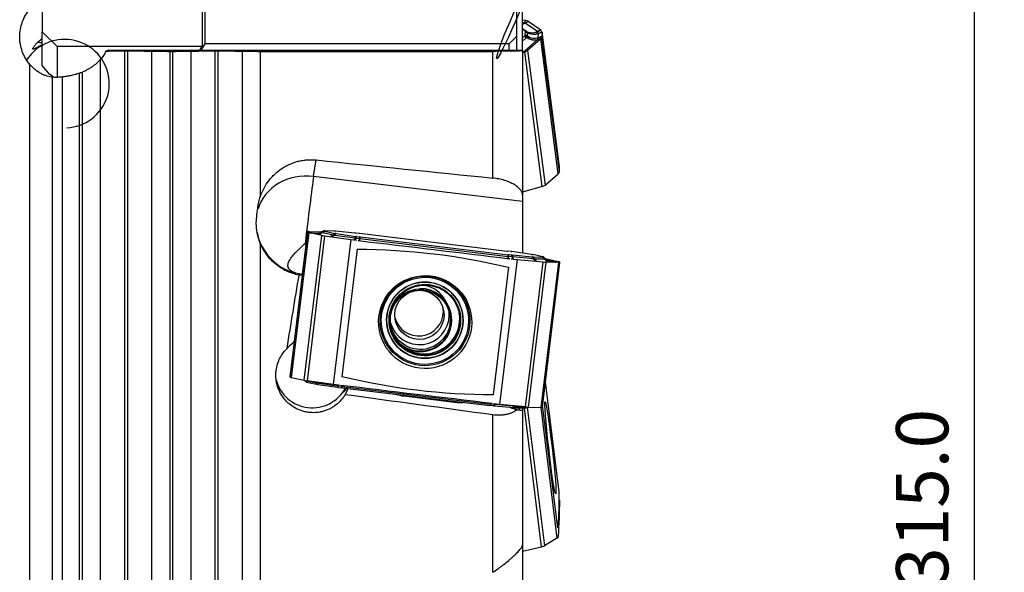
# Model space of a CAD drawing. Units: millimetres. Extents: x -25 to 93, y -171 to 191.
# Drawn here: x 27 to 93, y 2 to 39 of the extents above; entities that cross this region are included whole.
import ezdxf

# ---------------------------------------------------------------- set-up
doc = ezdxf.new("R2010")
doc.units = ezdxf.units.MM
doc.layers.add('1', color=4, linetype='CONTINUOUS')
doc.layers.add('2', color=7, linetype='CONTINUOUS')
doc.styles.add('DEFAULT', font='simplex.shx')
doc.dimstyles.get("Standard").update_dxf_attribs({"dimtxt": 0.18, "dimasz": 0.18, "dimexe": 0.18, "dimexo": 0.0625, "dimgap": 0.09, "dimtad": 1, "dimzin": 0, "dimdsep": 52, "dimtxsty": 'Standard', "dimcen": 0.09, "dimadec": 0, "dimazin": 0, "dimtfac": 1, "dimtdec": 4, "dimtofl": 0, "dimtmove": 0, "dimatfit": 3, "dimfxl": 1, "dimtolj": 1, "dimtzin": 0, "dimarcsym": 0})

# ---------------------------------------------------------------- blocks, each defined once
blk = doc.blocks.new('DimnDraft3D3')
at = {"layer": '2'}
for p, q in [((63, 157.5), (92.725, 157.5)), ((90.725, -157.5), (90.725, 157.5)), ((63, -157.5), (92.725, -157.5))]:
    blk.add_line(p, q, dxfattribs=at)
for points in [[(90.725, 157.5), (91.662822, 154.000003), (89.787178, 153.999997), (90.725, 157.5)], [(90.725, -157.5), (89.787178, -154.000003), (91.662822, -153.999997), (90.725, -157.5)]]:
    blk.add_solid(points, dxfattribs=at)
at = {"layer": '2', "char_height": 3.5, "attachment_point": 7, "rotation": 90, "line_spacing_factor": 1.084337, "style": 'DEFAULT'}
for s, insert in [('\\W01.000;\\fsimplex.shx,bigfont.shx;315.0 ', (88.975, 1.261842)), ('\\W01.000;\\fsimplex.shx,bigfont.shx;%%c ', (88.975, -9.238158))]:
    blk.add_mtext(s, dxfattribs=dict(at, insert=insert))

msp = doc.modelspace()

# ---------------------------------------------------------------- linework, layer by layer
at = {"layer": '1'}
for p, q in [((39.1888, 51.605), (39.1888, 37.6747)), ((39.0024, 51.2172), (39.0024, 37.4846)), ((28.2897, 50.2293), (28.2897, 38.4725)), ((60.0591, 43.8673), (60.0591, 38.1687)), ((60.47, 37.251), (60.47, 40.3448)), ((60.6631, 39.2324), (60.47, 39.2457)), ((60.5631, 39.075), (60.47, 39.0814)), ((60.6631, 39.2324), (60.5631, 39.075)), ((60.6334, 39.0562), (60.8504, 39.1823)), ((61.4591, 38.4847), (60.6334, 39.0562)), ((60.8504, 39.1823), (61.6894, 38.6016)), ((28.2897, 36.2138), (28.2897, 38.4725)), ((28.2897, 38.4725), (29.2897, 37.4846)), ((60.7463, 38.4772), (60.47, 38.6684)), ((60.6118, 38.5478), (60.47, 38.6459)), ((60.7463, 38.4772), (60.6118, 38.5478)), ((60.6424, 38.2485), (60.6188, 38.2024)), ((60.6481, 38.4911), (60.6265, 38.5322)), ((60.6265, 38.5322), (60.761, 38.4617)), ((60.6424, 38.2485), (60.7818, 38.159)), ((60.6463, 38.2626), (60.6513, 38.4778)), ((60.7857, 38.173), (60.6463, 38.2626)), ((60.7877, 38.4107), (60.6481, 38.4911)), ((60.6513, 38.4778), (60.7909, 38.3974)), ((60.7877, 38.4107), (60.761, 38.4617)), ((60.7857, 38.173), (60.7909, 38.3974)), ((61.6894, 38.6016), (61.4591, 38.4847)), ((61.465, 38.4785), (61.6953, 38.5954)), ((61.5255, 38.3631), (61.465, 38.4785)), ((61.5202, 38.0734), (61.5268, 38.3578)), ((61.7659, 38.4608), (61.5255, 38.3631)), ((61.5268, 38.3578), (61.7672, 38.4555)), ((61.7659, 38.4608), (61.6953, 38.5954)), ((61.7672, 38.4555), (61.7602, 38.1532)), ((62.94, 29.4244), (61.7672, 38.4583)), ((39.1888, 37.6747), (38.9153, 37.2508)), ((59.5591, 37.6747), (39.1888, 37.6747)), ((59.5591, 37.6747), (60.0591, 38.1687)), ((59.5591, 37.2508), (59.5591, 37.6747)), ((60.0591, 38.1687), (60.0591, 37.2508)), ((60.6034, 38.1836), (60.47, 38.0662)), ((60.7371, 38.0831), (60.47, 37.8479)), ((61.4462, 37.9311), (60.5897, 37.1769)), ((60.6034, 38.1836), (60.7371, 38.0831)), ((60.7526, 38.1019), (60.6188, 38.2024)), ((60.7818, 38.159), (60.7526, 38.1019)), ((61.6752, 37.9893), (60.8048, 37.223)), ((61.4462, 37.9311), (61.6752, 37.9893)), ((61.5186, 38.0678), (61.4525, 37.9387)), ((61.6814, 37.9969), (61.4525, 37.9387)), ((61.5186, 38.0678), (61.7586, 38.1475)), ((61.7602, 38.1532), (61.5202, 38.0734)), ((62.8522, 28.9592), (61.6794, 37.9933)), ((61.6814, 37.9969), (61.7586, 38.1475)), ((62.9328, 29.1165), (61.7601, 38.1505)), ((29.2897, 37.4846), (29.2897, 35.4317)), ((39.0024, 37.4846), (29.2897, 37.4846)), ((32.7388, 37.2508), (60.47, 37.2508)), ((33.8269, 37.1941), (34.0269, 37.1941)), ((33.8269, -101.9541), (33.8269, 37.1941)), ((34.0269, -101.9541), (34.0269, 37.1941)), ((35.6431, -102.4945), (35.6431, 37.1778)), ((36.8553, -102.8998), (36.8553, 37.1656)), ((36.8553, 37.1656), (37.0553, 37.1656)), ((37.0553, -102.8998), (37.0553, 37.1656)), ((38.2675, -102.4945), (38.2675, 37.1778)), ((38.8471, 37.2508), (39.0024, 37.4846)), ((39.8837, -99.6929), (39.8837, 37.1941)), ((39.8837, 37.1941), (40.0837, 37.1941)), ((40.0837, -99.6929), (40.0837, 37.1941)), ((41.7, -100.2335), (41.7, 37.1778)), ((42.9121, 27.4507), (42.9121, 37.1656)), ((42.9121, 37.1656), (58.47, 37.1656)), ((58.47, 28.6701), (58.47, 37.1656)), ((60.47, 37.2053), (60.47, 37.2508)), ((60.47, 37.2053), (60.47, 27.4954)), ((60.5182, 37.1427), (60.47, 37.129)), ((60.47, 37.0907), (60.6142, 37.1318)), ((60.6142, 37.1318), (60.5182, 37.1427)), ((60.5897, 37.1769), (60.8048, 37.223)), ((61.7869, 28.098), (60.6142, 37.1318)), ((60.8048, 37.223), (61.9775, 28.1892)), ((27.47, -100.6853), (27.47, 36.2882)), ((32.2106, -101.8831), (32.2106, 36.6304)), ((28.7897, 35.6424), (28.2897, 36.2138)), ((29.0477, 35.4274), (28.7897, 35.6424)), ((30.7984, -101.5515), (30.7984, 35.6976)), ((30.9984, -101.6137), (30.9984, 35.7753)), ((28.9843, -100.4646), (28.9843, 35.4319)), ((29.6627, -101.0045), (29.6627, 35.4489)), ((46.472, 28.7809), (46.6349, 29.883)), ((62.9313, 29.1138), (62.8541, 28.9631)), ((62.9329, 29.1194), (62.9399, 29.4217)), ((60.47, 27.1011), (46.472, 28.7809)), ((61.9775, 28.1892), (62.8479, 28.9556)), ((61.7869, 28.098), (60.47, 27.7232)), ((60.47, 27.4954), (60.47, 27.1011)), ((60.47, 27.1011), (60.47, 23.6373)), ((46.0556, 25.0829), (45.7075, 22.1979)), ((46.296, 24.9851), (46.0556, 25.0824)), ((46.0627, 25.0448), (46.0556, 25.0824)), ((46.1275, 25.0919), (46.0569, 25.083)), ((46.0569, 25.083), (46.2973, 24.9856)), ((46.3578, 24.9932), (46.1275, 25.0919)), ((46.1334, 25.092), (46.9724, 25.0734)), ((46.1334, 25.092), (46.3637, 24.9934)), ((47.025, 25.0496), (46.9724, 25.0734)), ((47.1716, 25.1445), (47.0319, 25.054)), ((47.1719, 25.145), (47.0328, 25.0549)), ((47.0372, 25.0261), (47.1766, 25.1176)), ((47.1804, 25.1155), (47.041, 25.0239)), ((47.0703, 25.0138), (47.204, 25.1074)), ((47.2195, 25.1034), (47.0857, 25.0099)), ((47.1716, 25.1445), (47.1766, 25.1176)), ((47.1748, 25.1457), (47.1963, 25.1485)), ((47.1804, 25.1155), (47.204, 25.1074)), ((47.211, 25.1488), (47.8523, 25.1346)), ((47.2195, 25.1034), (47.8848, 24.9608)), ((47.9426, 25.1279), (49.2546, 24.9989)), ((46.0628, 25.0445), (44.89, 15.3248)), ((46.1434, 25.0168), (44.9707, 15.2969)), ((45.8453, 15.1096), (47.018, 24.8292)), ((47.2086, 24.7977), (46.0359, 15.0781)), ((46.0627, 25.0448), (46.069, 25.0423)), ((46.0642, 25.0439), (46.1415, 25.0173)), ((47.018, 24.8292), (46.1477, 25.0157)), ((46.296, 24.9851), (46.2963, 24.9838)), ((46.2973, 24.9856), (46.3578, 24.9932)), ((46.3637, 24.9934), (46.8907, 24.9817)), ((47.0328, 25.0549), (47.0319, 25.054)), ((47.0319, 25.054), (47.0372, 25.0261)), ((47.041, 25.0239), (47.0703, 25.0138)), ((47.0857, 25.0099), (47.7778, 24.8616)), ((47.2086, 24.7977), (48.9554, 24.5505)), ((47.7778, 24.8616), (47.8848, 24.9608)), ((48.9642, 24.5494), (47.7914, 14.8296)), ((47.9766, 24.9457), (47.8697, 24.8464)), ((47.8697, 24.8464), (49.248, 24.6514)), ((47.9766, 24.9457), (49.2995, 24.7585)), ((48.9736, 24.5481), (49.3545, 24.499)), ((49.248, 24.6514), (49.2995, 24.7585)), ((49.3449, 24.7524), (49.2934, 24.6452)), ((49.2934, 24.6452), (49.5388, 24.6136)), ((49.2998, 24.9941), (49.5168, 24.97)), ((49.3449, 24.7524), (49.5627, 24.7243)), ((49.5388, 24.6136), (49.5627, 24.7243)), ((49.5533, 24.9658), (59.4441, 23.7788)), ((49.5993, 24.7197), (49.5754, 24.6091)), ((49.5754, 24.6091), (59.4906, 23.4192)), ((49.5993, 24.7197), (59.4901, 23.5328)), ((42.9121, -25.2686), (42.9121, 24.2639)), ((49.3913, 23.9047), (48.3587, 15.3462)), ((59.6985, 23.7462), (59.4807, 23.7743)), ((61.0668, 23.5529), (59.7439, 23.7401)), ((60.0947, 23.2137), (58.922, 13.4938)), ((59.4906, 23.4192), (59.4901, 23.5328)), ((59.5266, 23.5286), (59.5271, 23.415)), ((59.7436, 23.5044), (59.5266, 23.5286)), ((59.7716, 23.3878), (59.5271, 23.415)), ((59.7056, 23.2568), (60.0852, 23.2146)), ((59.7716, 23.3878), (59.7436, 23.5044)), ((59.7888, 23.4997), (59.8168, 23.3831)), ((61.1008, 23.3707), (59.7888, 23.4997)), ((61.1838, 23.2486), (59.8168, 23.3831)), ((60.1034, 23.2127), (61.8358, 23.0423)), ((61.1838, 23.2486), (61.1008, 23.3707)), ((61.8239, 23.3952), (61.1586, 23.5377)), ((61.8324, 23.3498), (61.1911, 23.364)), ((61.1911, 23.364), (61.2741, 23.242)), ((61.9412, 23.2271), (61.2741, 23.242)), ((61.9412, 23.2271), (61.8324, 23.3498)), ((61.863, 23.3831), (61.8394, 23.3912)), ((61.8686, 23.3528), (61.8471, 23.3501)), ((61.8471, 23.3501), (61.9559, 23.2275)), ((61.9801, 23.2608), (61.8666, 23.3813)), ((61.9806, 23.2601), (61.8668, 23.3809)), ((61.8668, 23.3809), (61.8718, 23.3541)), ((61.9826, 23.2308), (61.8686, 23.3528)), ((61.8718, 23.3541), (61.9858, 23.2321)), ((61.9826, 23.2308), (61.9559, 23.2275)), ((61.9702, 23.2713), (61.9775, 23.2727)), ((61.9775, 23.2727), (62.8479, 23.0862)), ((61.9806, 23.2601), (61.9801, 23.2608)), ((61.9806, 23.2601), (61.9858, 23.2321)), ((62.6029, 23.0446), (62.1086, 23.1505)), ((62.6029, 23.0446), (62.8479, 23.0862)), ((62.8541, 23.0846), (62.6091, 23.043)), ((62.9313, 23.0579), (62.8541, 23.0846)), ((59.5291, 22.6881), (58.4965, 14.1296)), ((60.6631, 13.3228), (61.8358, 23.0423)), ((62.0231, 23.0285), (60.8504, 13.3089)), ((62.8662, 23.0099), (61.6935, 13.29)), ((62.94, 23.0192), (61.7672, 13.2994)), ((62.8621, 23.0099), (62.0231, 23.0285)), ((62.6753, 23.0202), (62.6091, 23.043)), ((62.6753, 23.0202), (62.9313, 23.0579)), ((62.9329, 23.0571), (62.6769, 23.0193)), ((62.6769, 23.0193), (62.6779, 23.0139)), ((62.868, 23.01), (62.9386, 23.0189)), ((62.9114, 23.0155), (62.9399, 23.0194)), ((62.9329, 23.0571), (62.9399, 23.0194)), ((45.7156, 22.1688), (45.1771, 17.7058)), ((45.1643, 17.696), (44.8829, 15.3631)), ((44.883, 15.3629), (44.89, 15.3252)), ((44.9688, 15.2977), (44.8915, 15.3243)), ((44.975, 15.2961), (45.8453, 15.1096)), ((45.856, 15.1074), (45.9562, 15.001)), ((45.9598, 14.9992), (45.8585, 15.1069)), ((45.8822, 15.1024), (45.9835, 14.9911)), ((45.9989, 14.9871), (45.8964, 15.0998)), ((45.9598, 14.9992), (45.9835, 14.9911)), ((45.9894, 15.0849), (46.5829, 14.9577)), ((45.9989, 14.9871), (46.6642, 14.8446)), ((47.7827, 14.831), (46.0359, 15.0781)), ((46.5829, 14.9577), (46.6642, 14.8446)), ((46.7561, 14.8294), (46.6748, 14.9425)), ((46.6748, 14.9425), (48.0531, 14.7475)), ((46.7561, 14.8294), (48.079, 14.6422)), ((48.1818, 14.7794), (47.8009, 14.8285)), ((48.0531, 14.7475), (48.079, 14.6422)), ((48.1243, 14.6361), (48.0984, 14.7414)), ((48.0984, 14.7414), (48.3439, 14.7097)), ((48.1243, 14.6361), (48.3421, 14.608)), ((48.3439, 14.7097), (48.3421, 14.608)), ((48.3787, 14.6035), (48.3804, 14.7052)), ((48.3787, 14.6035), (58.2695, 13.4165)), ((48.3804, 14.7052), (58.2956, 13.5153)), ((61.9741, 15.0139), (62.8892, 7.6349)), ((52.5121, 14.0384), (52.4966, 14.1093)), ((56.0861, 13.6095), (52.5121, 14.0384)), ((56.0861, 13.6095), (56.0706, 13.6804)), ((58.2956, 13.5153), (58.2695, 13.4165)), ((58.306, 13.4123), (58.3321, 13.5111)), ((58.5231, 13.3882), (58.306, 13.4123)), ((58.5767, 13.4839), (58.3321, 13.5111)), ((58.5767, 13.4839), (58.5231, 13.3882)), ((58.9125, 13.495), (58.5329, 13.5372)), ((58.5682, 13.3834), (58.6218, 13.4792)), ((59.8802, 13.2544), (58.5682, 13.3834)), ((59.9888, 13.3448), (58.6218, 13.4792)), ((60.6631, 13.3228), (58.9307, 13.4931)), ((59.9888, 13.3448), (59.8802, 13.2544)), ((59.9705, 13.2477), (60.0791, 13.3381)), ((60.6118, 13.2335), (59.9705, 13.2477)), ((60.6324, 13.3258), (60.0791, 13.3381)), ((60.2532, 13.1207), (60.2268, 13.242)), ((60.47, 13.2366), (60.47, 13.1319)), ((61.7388, 3.9519), (60.5878, 13.2339)), ((60.7356, 13.3161), (60.6118, 13.2335)), ((60.6265, 13.2338), (60.7482, 13.3151)), ((60.6481, 13.2365), (60.6265, 13.2338)), ((60.767, 13.3136), (60.6481, 13.2365)), ((60.651, 13.2373), (60.7686, 13.3135)), ((60.7763, 13.3128), (61.9288, 4.0186)), ((60.8504, 13.3089), (61.6894, 13.2903)), ((61.6835, 13.2904), (62.7699, 4.5293)), ((61.7659, 13.2993), (61.6953, 13.2904)), ((61.783, 13.43), (62.8007, 5.2235)), ((58.47, 2.2361), (58.47, 12.7926)), ((60.47, 13.1319), (60.47, 4.0885)), ((62.8491, 4.6309), (62.7718, 4.5319)), ((60.47, 4.0886), (60.47, 1.5459)), ((62.7657, 4.5269), (61.9288, 4.0186)), ((60.47, 3.6635), (61.7388, 3.9519))]:
    msp.add_line(p, q, dxfattribs=at)
for centre, major_axis, ratio in [((59.7988, 39.1456), (1.0641, 2.4771), 0.061691), ((53.9439, 19.0171), (-3.0659, -0.5724), 0.998885), ((53.9302, 19.0905), (2.9572, 0.5521), 0.998885), ((53.9286, 19.0994), (2.8723, 0.5363), 0.998885), ((53.9215, 19.1372), (2.5177, 0.4701), 0.998885), ((53.921, 19.14), (2.5145, 0.4695), 0.998885), ((53.9196, 19.1471), (2.3574, 0.4401), 0.998885), ((53.9196, 19.1471), (2.3101, 0.4313), 0.998885), ((53.6148, 19.1726), (-1.966, -0.3671), 0.998885), ((53.5542, 19.4974), (-1.622, -0.3028), 0.998885), ((62.3286, 10.5927), (0.3566, -3.0984), 0.036619)]:
    msp.add_ellipse(centre, major_axis=major_axis, ratio=ratio, dxfattribs=at)
at = {"layer": '1', "extrusion": (0, 0, -1)}
for centre, major_axis, ratio, start_param, end_param in [((60.3631, 39.7093), (0.1615, 0.788), 0.619144, 2.520267, 2.6346266), ((60.3631, 39.7093), (0.3156, 0.7425), 0.769189, 2.3752088, 2.4895684), ((60.1772, 38.4377), (0.4521, 0.0866), 0.244749, -0.2357843, -0.0739259), ((60.1832, 38.222), (0.463, 0.0437), 0.239335, 0.0281934, 0.1514884), ((60.1877, 38.4176), (0.4633, 0.0644), 0.236552, -0.0847928, 0.0385023), ((61.1734, 39.1485), (0.6661, 0.4602), 0.900007, 2.0047909, 2.7029226), ((61.1734, 39.1485), (0.5722, 0.5703), 0.881594, 2.1656948, 2.8638265), ((61.2287, 39.0431), (0.7993, 0.1113), 0.921502, 1.5793621, 2.2774938), ((61.2287, 39.0431), (0.7679, 0.2473), 0.919407, 1.7387777, 2.4369094), ((61.1734, 39.1485), (0.5412, 0.5913), 0.88489, 1.9500315, 2.2118309), ((61.1734, 39.1485), (0.6387, 0.485), 0.906644, 1.7881913, 2.0499907), ((61.2287, 39.0431), (0.759, 0.2572), 0.925352, 1.4922227, 1.7540221), ((61.2287, 39.0431), (0.7938, 0.1107), 0.927864, 1.317746, 1.5795454), ((61.6564, 38.8851), (0.0791, -0.2954), 0.35279, 0.3613949, 0.3939518), ((61.6564, 38.8851), (0.056, -0.3078), 0.120371, 0.3673084, 0.3998653), ((61.7301, 38.7445), (0.0532, -0.3021), 0.12483, 0.3482634, 0.3730721), ((61.7301, 38.7446), (0.0337, -0.3101), 0.050533, -0.3894549, -0.3646471), ((60.1716, 38.1996), (0.4511, 0.0195), 0.254381, 0.1436111, 0.3054695), ((61.1618, 38.6501), (0.6838, -0.4296), 0.876534, 0.9444433, 1.642575), ((61.1618, 38.6501), (0.6125, -0.5241), 0.848137, 0.8162141, 1.5143458), ((61.2223, 38.7681), (0.7971, -0.1224), 0.916368, 1.3117901, 2.0099218), ((61.2223, 38.7681), (0.7666, -0.2481), 0.907894, 1.1649075, 1.8630392), ((61.1618, 38.6501), (0.6598, -0.455), 0.879511, 0.6394241, 0.9012234), ((61.1618, 38.6501), (0.5894, -0.5428), 0.848184, 0.5174979, 0.7792973), ((61.2223, 38.7681), (0.7894, -0.1377), 0.921822, 1.0295715, 1.2913709), ((61.2223, 38.7681), (0.7551, -0.2677), 0.912038, 0.8753928, 1.1371921), ((61.6423, 38.2794), (0.0221, 0.3121), 0.42786, 2.6994138, 2.7319702), ((61.6423, 38.2794), (0.0141, -0.3056), 0.229299, -0.3811568, -0.3486003), ((61.7229, 38.4367), (0.0114, -0.3117), 0.219948, -0.3991893, -0.3743799), ((61.7229, 38.4368), (0.0338, -0.305), 0.052243, -0.370951, -0.3461442), ((29.7897, 37.3116), (3, 0), 0.110554, 0.1843762, 0.3911287), ((-407.6203, -0.0004), (1583.9402, -140.4215), 0.045817, -1.2839883, -1.2761795), ((62.97, 28.8303), (0.0138, -0.3063), 0.227543, 2.7624067, 2.7872157), ((62.97, 28.8303), (0.0337, -0.3101), 0.050533, 2.7521378, 2.7769456), ((62.9771, 29.1382), (0.0337, -0.3049), 0.052248, 2.7705986, 2.7954085), ((62.8893, 28.673), (0.0142, 0.3052), 0.448709, -0.4093705, -0.3768145), ((62.8893, 28.673), (0.0109, -0.3127), 0.219281, 2.7342348, 2.7667917), ((46.0927, 25.3908), (0.0382, 0.3079), 0.171818, 3.0979738, 3.1227826), ((46.0927, 25.3908), (0.0369, 0.3087), 0.013695, -3.097923, -3.0731128), ((46.1665, 25.4001), (0.0414, 0.3083), 0.171481, 3.063647, 3.0962033), ((46.1665, 25.4001), (0.0382, 0.3077), 0.406514, 3.1002289, 3.1327854), ((47.6351, 25.0876), (0.4636, -0.057), 0.028985, 3.1324098, -3.0274805), ((47.6397, 25.0632), (0.4631, -0.0545), 0.029078, 3.0092481, 3.1325431), ((47.6457, 25.089), (0.4526, -0.0583), 0.030421, -3.0247343, -2.8628758), ((47.6512, 25.0593), (0.4511, -0.0504), 0.030743, 2.84367, 3.0055284), ((48.2315, 25.0759), (0.4009, -0.0565), 0.039875, -2.8163593, -2.3809759), ((46.0999, 25.3524), (0.0371, 0.308), 0.013754, -3.1226482, -3.0978385), ((46.0999, 25.3525), (0.0329, 0.3092), 0.197949, -3.0960962, -3.071287), ((46.1806, 25.3246), (0.0365, 0.308), 0.199584, -3.13074, -3.0981835), ((46.1806, 25.3246), (0.0256, 0.31), 0.428753, -3.0860914, -3.0535349), ((46.6494, 25.7332), (0.0534, -0.7983), 0.969028, 0.192728, 0.4545274), ((46.6494, 25.7332), (0.0072, -0.8), 0.940926, 0.1370216, 0.398821), ((46.6494, 25.7332), (0.1373, -0.7888), 0.979115, 0.1905279, 0.2982587), ((46.6494, 25.7332), (0.0333, -0.7996), 0.951802, -0.0797761, 0.1697843), ((46.5942, 25.7263), (0.7832, -0.1911), 0.991153, 0.7544211, 1.3781478), ((46.5942, 25.7263), (0.6314, -0.4957), 0.99401, 0.3298656, 0.9518465), ((46.6006, 25.692), (0.5923, 0.54), 0.993343, 1.7286557, 2.1929131), ((46.6006, 25.692), (0.8004, 0.0863), 0.992326, 1.0984954, 1.5609753), ((46.661, 25.6711), (0.2078, 0.7728), 0.941675, 2.2921381, 2.7317216), ((46.661, 25.6711), (0.2776, 0.7508), 0.971825, 2.2028065, 2.6415165), ((47.5016, 25.491), (0.1355, 0.7888), 0.678444, 2.3697058, 2.692035), ((47.5016, 25.491), (0.1784, 0.7806), 0.858228, 2.3217504, 2.6403602), ((48.2589, 24.929), (0.3978, -0.0398), 0.040892, 2.3556147, 2.7909981), ((49.0013, 24.8573), (0.055, 0.3053), 0.88658, 3.0760177, 3.1082009), ((49.0013, 24.8573), (0.0803, -0.3022), 0.943647, 0.3679565, 0.4001392), ((49.1872, 25.2525), (0.1055, 0.793), 0.257167, 2.3961055, 2.7067741), ((49.1872, 25.2525), (0.1092, 0.7925), 0.346079, 2.3946372, 2.7048259), ((49.4255, 24.9585), (0.319, -0.0441), 0.061072, -2.1444369, -1.9844396), ((49.4628, 24.7587), (0.317, -0.033), 0.062383, 1.9455735, 2.1055708), ((4.0625, -247.928), (1241.5783, -144.8555), 0.22068, -1.5599691, -1.5518149), ((49.5856, 25.2011), (0.0975, 0.794), 0.046532, 2.3979659, 2.7202642), ((49.5836, 24.941), (0.3002, -0.0383), 0.069056, -1.8037754, -1.6804804), ((49.5856, 25.2011), (0.1001, 0.7937), 0.1181, 2.39769, 2.7196497), ((49.6214, 24.7383), (0.2995, -0.0345), 0.069587, 1.6367624, 1.7600574), ((-4231.5071, -35499.8322), (4286.0307, 35523.4216), 0.034931, -0.0041069, 0.0040623), ((59.422, 23.7603), (0.2995, -0.0345), 0.069587, -1.5048303, -1.3815353), ((59.5806, 23.7399), (0.317, -0.033), 0.062383, -1.1960191, -1.0360218), ((59.4598, 23.5576), (0.3002, -0.0383), 0.069056, 1.3378173, 1.4611123), ((59.6359, 23.995), (0.0905, 0.7949), 0.14639, -2.7194173, -2.3975122), ((59.6359, 23.995), (0.0931, 0.7946), 0.075017, -2.720116, -2.3978853), ((59.6179, 23.54), (0.319, -0.0441), 0.061072, 0.9971558, 1.1571531), ((60.033, 23.9509), (0.0812, 0.7959), 0.372918, -2.7048422, -2.3940746), ((60.033, 23.9509), (0.085, 0.7955), 0.284828, -2.706956, -2.3957085), ((60.1318, 23.5216), (0.1434, 0.2778), 0.939001, 2.7641739, 2.7963567), ((60.1318, 23.5216), (0.0223, 0.3094), 0.874969, -3.1187619, -3.0865792), ((60.7844, 23.5695), (0.3978, -0.0398), 0.040892, -0.7859779, -0.3505945), ((60.8119, 23.4226), (0.4009, -0.0565), 0.039875, 0.3252333, 0.7606167), ((61.7047, 23.7865), (0.0012, 0.8009), 0.877603, -2.6286614, -2.3085357), ((61.7047, 23.7865), (0.0527, 0.7986), 0.703067, -2.6903521, -2.3664729), ((61.3922, 23.4393), (0.4511, -0.0504), 0.030743, -0.2979227, -0.1360642), ((61.3977, 23.4096), (0.4526, -0.0583), 0.030421, 0.1168584, 0.2787168), ((61.4037, 23.4353), (0.4631, -0.0545), 0.029078, -0.1323446, -0.0090496), ((61.4083, 23.4109), (0.4636, -0.057), 0.028985, -0.0091829, 0.1141121), ((62.515, 23.7685), (0.1373, -0.7888), 0.979115, 0.5430733, 0.9963904), ((62.515, 23.7685), (0.0333, -0.7996), 0.951802, 0.4137047, 0.867916), ((62.5639, 23.8098), (0.8004, 0.0863), 0.992326, 1.7966271, 2.4947588), ((62.5639, 23.8098), (0.5923, 0.54), 0.993343, 2.4267874, 3.1249191), ((62.5703, 23.7755), (0.7832, -0.1911), 0.991153, 1.671123, 2.1506845), ((62.5703, 23.7755), (0.6314, -0.4957), 0.99401, 1.2447451, 1.726129), ((62.8893, 23.3933), (0.036, 0.308), 0.431453, -3.1332159, -3.1006594), ((62.8893, 23.3933), (0.0324, 0.3093), 0.198425, -3.0956387, -3.0630825), ((62.5034, 23.8307), (0.2078, 0.7728), 0.941675, 2.9902698, -3.0761242), ((62.5034, 23.8307), (0.2776, 0.7508), 0.971825, 2.9009382, 3.002484), ((62.5034, 23.8307), (0.1885, 0.7775), 0.930809, 2.753381, 3.0151804), ((62.5034, 23.8307), (0.2249, 0.7678), 0.96147, 2.7084647, 2.970264), ((62.5639, 23.8098), (0.3602, 0.7145), 0.989776, 2.5295622, 2.5832305), ((62.5639, 23.8098), (0.634, 0.4888), 0.996654, 2.0842584, 2.130887), ((62.9034, 23.3178), (0.0481, 0.3073), 0.404001, 3.0550759, 3.0876324), ((62.9034, 23.3178), (0.0377, 0.3078), 0.172477, 3.0980519, 3.1306083), ((62.97, 23.3655), (0.036, 0.3081), 0.198825, -3.1228323, -3.0980231), ((62.97, 23.3655), (0.037, 0.3087), 0.013694, -3.0979264, -3.073118), ((62.9771, 23.3271), (0.0409, 0.3082), 0.171066, 3.0717647, 3.0965738), ((62.9771, 23.3271), (0.0371, 0.308), 0.013755, -3.1226477, -3.0978373), ((82.442, 0), (22.3077, 157.9665), 0.250084, -1.4967254, -1.4654147), ((46.1344, 25.6401), (2.4378, 2.8195), 0.834248, 2.4622701, 2.5258784), ((46.3785, 15.8033), (1.7413, 2.0139), 0.834248, -1.5719711, -1.3228238), ((44.8457, 15.0552), (0.0409, 0.3082), 0.171069, -0.0698288, -0.0450195), ((44.8457, 15.0552), (0.0371, 0.308), 0.013754, 0.0189436, 0.0437522), ((44.8529, 15.0168), (0.037, 0.3087), 0.013695, 0.0436682, 0.0684776), ((44.8529, 15.0168), (0.036, 0.3081), 0.198826, 0.0187604, 0.0435697), ((44.9335, 14.989), (0.0324, 0.3093), 0.198427, 0.0459545, 0.078511), ((44.9335, 14.989), (0.036, 0.308), 0.431452, 0.0083767, 0.0409331), ((4339.3949, 35537.8669), (4286.0308, 35523.4221), 0.034931, 3.1374857, -3.1375304), ((46.4191, 14.947), (0.4631, -0.0545), 0.029078, 3.0092481, 3.1325431), ((46.4307, 14.943), (0.4511, -0.0504), 0.030743, 2.84367, 3.0055284), ((46.16, 14.3715), (0.1355, 0.7888), 0.678444, 0.5296484, 0.6243766), ((46.16, 14.3715), (0.1784, 0.7806), 0.858228, 0.477155, 0.5764212), ((47.0384, 14.8128), (0.3978, -0.0398), 0.040892, 2.3556147, 2.7909981), ((47.7543, 14.5217), (0.024, -0.311), 0.877324, -2.9500969, -2.9179144), ((47.7543, 14.5217), (0.1171, 0.2883), 0.952949, -0.2781101, -0.2459274), ((47.8456, 14.133), (0.1055, 0.793), 0.257167, 0.5439844, 0.6507762), ((48.2423, 14.6424), (0.317, -0.033), 0.062383, 1.9455735, 2.1055708), ((47.8456, 14.133), (0.1092, 0.7925), 0.346079, 0.5419481, 0.649308), ((82.3536, 400.9677), (1240.3749, -154.8278), 0.309972, 1.551408, 1.5595622), ((48.4008, 14.622), (0.2995, -0.0345), 0.069587, 1.6367624, 1.7600574), ((48.244, 14.0816), (0.1001, 0.7937), 0.1181, 0.5282244, 0.6523607), ((46.4301, 15.5267), (0.0977, -2.6954), 0.925199, -1.1695365, -0.9992273), ((943.2259, 0.0001), (1455.4857, -133.3293), 0.05833, 2.2188259, 2.2274113), ((52.7199, 16.1666), (0.11, -2.1391), 0.931862, 0.1593819, 0.413316), ((56.2939, 15.7377), (0.11, -2.1391), 0.931862, -0.0945521, 0.1593819), ((58.2393, 13.4413), (0.3002, -0.0383), 0.069056, 1.3378173, 1.4611123), ((58.2943, 12.8755), (0.0931, 0.7946), 0.075017, -0.6525561, -0.5287357), ((58.3973, 13.4237), (0.319, -0.0441), 0.061072, 0.9971558, 1.157153), ((58.6914, 12.8314), (0.0812, 0.7959), 0.372918, -0.6487454, -0.5419309), ((58.6914, 12.8314), (0.085, 0.7955), 0.284828, -0.6503792, -0.5441426), ((58.8848, 13.1859), (0.0338, -0.3091), 0.948916, -2.9327878, -2.9006051), ((58.8848, 13.1859), (0.0929, 0.2976), 0.866084, -0.2099967, -0.177814), ((60.4635, 15.2374), (0.11, -2.1391), 0.931862, 0.2432243, 0.4589497), ((59.5913, 13.3063), (0.4009, -0.0565), 0.039875, 0.3252333, 0.7606167), ((60.3631, 12.667), (0.0012, 0.8009), 0.877603, -0.5632065, -0.4653915), ((60.3631, 12.667), (0.0527, 0.7986), 0.703067, -0.6211437, -0.5279329), ((60.1772, 13.2933), (0.4526, -0.0583), 0.030421, 0.1168584, 0.2787168), ((61.6564, 12.9822), (0.0382, 0.3077), 0.406513, -0.0413637, -0.0088073), ((61.6564, 12.9822), (0.0414, 0.3083), 0.171482, -0.0779461, -0.0453896), ((61.7301, 12.9914), (0.0382, 0.3079), 0.171819, -0.0436191, -0.0188102), ((-4223.1059, 34568.972), (4285.7457, -34564.0912), 0.001352, -0.0124574, -0.0042881), ((-1207.0292, 184.6927), (1269.2647, -186.1619), 0.228962, -0.0291186, -0.0209643), ((62.8071, 4.2297), (0.0079, -0.3075), 0.444418, 2.8923, 2.9244826), ((62.8071, 4.2297), (0.0204, -0.3117), 0.212905, 2.8749408, 2.9071237)]:
    msp.add_ellipse(centre, major_axis=major_axis, ratio=ratio, start_param=start_param, end_param=end_param, dxfattribs=at)
at = {"layer": '1'}
for centre, major_axis, ratio, start_param, end_param in [((60.3813, 39.7081), (0.0549, 0.7981), 0.443877, -2.6031835, -2.4557437), ((60.3545, 39.7152), (0.4553, 0.6578), 0.860582, -2.2177717, -2.0703319), ((60.4984, 39.0176), (-0.1488, -0.0193), 0.368699, -2.7539581, -2.0686255), ((60.4903, 39.0793), (0.3967, 0.0515), 0.368699, 0.3876345, 1.0729671), ((60.6002, 38.2157), (-0.1394, -0.2657), 0.420607, 2.9173239, 3.0791824), ((60.627, 38.1647), (0.1497, 0.26), 0.264485, -0.3340672, -0.2107722), ((61.3545, 38.7319), (0.1358, -0.2675), 0.137562, -0.4682982, -0.4031853), ((29.0255, 37.9491), (-1.5, 0), 0.15471, 0.8258375, 1.0580379), ((29.7897, 35.0001), (-3, 0), 0.98796, 1.6200472, -1.0472633), ((60.5925, 37.8833), (0.1802, 0.2398), 0.025544, 0.4440035, 0.6058619), ((60.6217, 37.9404), (0.1621, 0.2524), 0.127945, -0.4477923, -0.3244973), ((29.7897, 35.0001), (-3, 0), 0.98796, -1.0472633, -0.5631635), ((60.3395, 37.9152), (0.219, -0.7694), 0.348864, -0.2899852, -0.1425454), ((60.3123, 37.9022), (0.5287, -0.6004), 0.815427, -0.5761628, -0.428723), ((60.4558, 37.1863), (0.1488, 0.0193), 0.368699, -1.1860707, -0.5007381), ((60.4477, 37.248), (0.3967, 0.0515), 0.368699, -1.1860707, -0.5007381), ((46.1245, 25.6935), (3.4624, -0.5116), 0.887578, 1.6015086, 3.0088195), ((46.1245, 25.6935), (-0.417, -3.4751), 0.014146, -2.6630507, -1.1532004), ((61.6204, 28.2142), (-0.3967, -0.0515), 0.368699, 1.955522, 2.6408546), ((47.3325, 25.0224), (0.3971, -0.0479), 0.045037, 2.3525273, 2.7115668), ((46.1245, 25.6935), (3.4405, 0.6424), 0.998885, -3.1415921, -1.9978022), ((46.4683, 25.2709), (-0.1181, -0.2758), 0.277361, 0.0930167, 0.1581296), ((47.3751, 24.7941), (0.3971, -0.0479), 0.045037, -2.6832459, -1.9979133), ((47.2011, 24.7752), (-0.1647, 0.2507), 0.055416, -0.166969, -0.043674), ((47.2304, 24.7651), (0.1719, -0.2459), 0.221611, 2.8087319, 2.9705903), ((47.9224, 24.6168), (-0.2041, 0.2199), 0.534866, -0.8220438, -0.3866604), ((49.3008, 24.4217), (-0.2704, 0.13), 0.704054, -1.2184102, -1.0584129), ((49.5462, 24.3901), (-0.2932, 0.0634), 0.735287, -1.5116669, -1.3883719), ((59.4614, 23.2002), (-0.3, -0.0013), 0.733206, -1.7946517, -1.6713567), ((59.706, 23.173), (-0.2917, -0.07), 0.697284, -2.1205387, -1.9605414), ((61.073, 23.0386), (-0.2481, -0.1687), 0.519194, -2.7801801, -2.3447968), ((61.7401, 23.0238), (0.2244, 0.1991), 0.200959, 0.1517535, 0.3136119), ((61.6204, 23.3077), (0.3971, -0.0479), 0.045037, 0.4583467, 0.5165342), ((61.7669, 23.0272), (-0.2192, -0.2048), 0.033802, -3.1161676, -2.9928726), ((61.663, 23.0795), (0.3971, -0.0479), 0.045037, -1.1153585, -0.4300259), ((53.9215, 19.1372), (2.5177, 0.4701), 0.998885, 0.1566482, 2.9568139), ((53.6235, 19.1262), (-2.0643, -0.3854), 0.998885, -1.7297765, -0.7210306), ((53.5542, 19.4974), (-1.966, -0.3671), 0.998885, 3.0586982, -1.7297765), ((53.6148, 19.1726), (-2.0643, -0.3854), 0.998885, 3.1415577, -1.7297765), ((53.6235, 19.1262), (-2.0643, -0.3854), 0.998885, 2.9568136, -1.7297765), ((53.5109, 19.7294), (-1.622, -0.3028), 0.998885, 2.9568137, 3.0698903), ((53.9215, 19.1372), (2.5177, 0.4701), 0.998885, 0, 0.1566482), ((53.9215, 19.1372), (2.5177, 0.4701), 0.998885, 2.9568139, 3.0521168), ((53.9215, 19.1372), (2.5177, 0.4701), 0.998885, 3.0521164, -0.0652271), ((53.9032, 19.2352), (2.3101, 0.4313), 0.998885, -3.1224875, -0.0652271), ((53.5542, 19.4974), (-1.966, -0.3671), 0.998885, 0.0828246, 2.9568137), ((53.5109, 19.7294), (-1.622, -0.3028), 0.998885, 0.0717305, 2.9568137), ((53.6148, 19.1726), (-2.0643, -0.3854), 0.998885, 0.6259274, 2.9568136), ((53.6235, 19.1262), (-2.0643, -0.3854), 0.998885, 0.8127537, 2.9568136), ((53.5542, 19.4974), (-1.966, -0.3671), 0.998885, 2.9568137, 3.0586982), ((53.6148, 19.1726), (-2.0643, -0.3854), 0.998885, 2.9568136, 3.1415577), ((53.9032, 19.2352), (2.3101, 0.4313), 0.998885, -0.0652271, -0.0190851), ((53.9215, 19.1372), (2.5177, 0.4701), 0.998885, -0.0652267, 0), ((46.3867, 15.7593), (-2.4575, -0.4588), 0.998885, 0.0700618, 2.4641518), ((46.2024, 15.0745), (-0.3971, 0.0479), 0.045037, 0.4583467, 1.1436794), ((46.7825, 15.1687), (-0.2436, -0.1751), 0.590717, 0.3145287, 0.749912), ((48.1608, 14.9737), (-0.2913, -0.0716), 0.761687, 1.0136308, 1.1736281), ((48.4063, 14.9421), (-0.3, 0.0051), 0.793029, 1.3746986, 1.4979936), ((58.3215, 13.7522), (-0.29, 0.0767), 0.790948, 1.6896041, 1.8128991), ((58.566, 13.725), (-0.2617, 0.1466), 0.754917, 2.0083378, 2.1683351), ((59.9331, 13.5906), (-0.1918, 0.2306), 0.575045, 2.4171551, 2.8525385), ((60.4903, 13.3599), (-0.3971, 0.0479), 0.045037, 2.0262342, 2.7115668), ((61.5713, 4.0176), (-0.397, -0.0492), 0.233453, 1.9773146, 2.6626472)]:
    msp.add_ellipse(centre, major_axis=major_axis, ratio=ratio, start_param=start_param, end_param=end_param, dxfattribs=at)
for points, knots in [([(27.47, 36.2882), (27.3598, 36.4193), (27.2629, 36.5576), (27.0943, 36.8481), (27.0226, 37.0006), (26.9061, 37.3189), (26.8627, 37.4805), (26.819, 37.7267), (26.808, 37.8094), (26.7933, 37.976), (26.7896, 38.0602), (26.7898, 38.3128), (26.8047, 38.4789), (26.8486, 38.7247), (26.8669, 38.806), (26.9106, 38.9675), (26.9363, 39.0481), (27.0237, 39.2854), (27.0951, 39.4366), (27.2633, 39.7252), (27.36, 39.8628), (27.47, 39.9931)], [0, 0, 0, 0, 0.125, 0.125, 0.25, 0.25, 0.375, 0.375, 0.4375, 0.4375, 0.5, 0.5, 0.625, 0.625, 0.6875, 0.6875, 0.75, 0.75, 0.875, 0.875, 1, 1, 1, 1]), ([(60.5318, 39.0061), (60.5302, 39.0066), (60.5288, 39.0072), (60.5263, 39.008), (60.5254, 39.0082), (60.5236, 39.0087), (60.5227, 39.0089), (60.5199, 39.0096), (60.5178, 39.0099), (60.5158, 39.0104)], [0, 0, 0, 0, 0.3356437, 0.3356437, 0.5, 0.5, 0.6643563, 0.6643563, 1, 1, 1, 1]), ([(28.285, 37.596), (28.245, 37.577), (28.2064, 37.558), (28.1292, 37.5189), (28.0909, 37.4989), (28.0189, 37.4605), (27.9853, 37.4421), (27.9224, 37.4076), (27.8933, 37.3915), (27.8146, 37.3488), (27.7725, 37.3269), (27.7076, 37.301), (27.686, 37.2974), (27.6632, 37.3109), (27.6621, 37.3285), (27.6762, 37.3694), (27.6834, 37.3854), (27.7032, 37.4222), (27.7158, 37.443), (27.7613, 37.5111), (27.8014, 37.5635), (27.8523, 37.6211)], [0, 0, 0, 0, 0.0644143, 0.0644143, 0.1363824, 0.1363824, 0.2083505, 0.2083505, 0.2803187, 0.2803187, 0.4242549, 0.4242549, 0.5681912, 0.5681912, 0.7121275, 0.7121275, 0.7840956, 0.7840956, 0.8560637, 0.8560637, 1, 1, 1, 1]), ([(32.5631, 37.1852), (32.5133, 37.0738), (32.4574, 36.9711), (32.3677, 36.8314), (32.3368, 36.7873), (32.2738, 36.7041), (32.2419, 36.6654), (32.2106, 36.6304)], [0, 0, 0, 0, 0.5, 0.5, 0.75, 0.75, 1, 1, 1, 1]), ([(32.5631, 37.1852), (32.6502, 37.1866), (32.7441, 37.1879), (32.9435, 37.1901), (33.0468, 37.191), (33.2607, 37.1926), (33.3718, 37.1931), (33.5989, 37.1939), (33.7128, 37.1941), (33.8269, 37.1941)], [0, 0, 0, 0, 0.25, 0.25, 0.5, 0.5, 0.75, 0.75, 1, 1, 1, 1]), ([(34.0269, 37.1941), (34.1851, 37.1941), (34.3414, 37.1937), (34.5727, 37.1926), (34.649, 37.1922), (34.7964, 37.1911), (34.8681, 37.1905), (35.0771, 37.1883), (35.2095, 37.1866), (35.3865, 37.1836), (35.4423, 37.1825), (35.5476, 37.1802), (35.5973, 37.179), (35.6431, 37.1778)], [0, 0, 0, 0, 0.25, 0.25, 0.375, 0.375, 0.5, 0.5, 0.75, 0.75, 0.875, 0.875, 1, 1, 1, 1]), ([(35.6431, 37.1778), (35.6774, 37.1769), (35.7144, 37.176), (35.7936, 37.1743), (35.8362, 37.1735), (35.9698, 37.1712), (36.0667, 37.1699), (36.224, 37.1683), (36.2787, 37.1678), (36.3894, 37.167), (36.502, 37.1663), (36.6182, 37.1659), (36.7362, 37.1656), (36.7961, 37.1656), (36.8553, 37.1656)], [0, 0, 0, 0, 0.125, 0.125, 0.25, 0.25, 0.5, 0.5, 0.625, 0.625, 0.75, 0.875, 0.875, 1, 1, 1, 1]), ([(37.0553, 37.1656), (37.1147, 37.1656), (37.1747, 37.1656), (37.2925, 37.1659), (37.4087, 37.1663), (37.5216, 37.167), (37.6329, 37.1678), (37.6874, 37.1683), (37.8443, 37.1699), (37.9415, 37.1712), (38.1207, 37.1742), (38.1993, 37.1759), (38.2675, 37.1778)], [0, 0, 0, 0, 0.125, 0.125, 0.25, 0.375, 0.375, 0.5, 0.5, 0.75, 0.75, 1, 1, 1, 1]), ([(38.2675, 37.1778), (38.3593, 37.1803), (38.4643, 37.1826), (38.6415, 37.1856), (38.7041, 37.1865), (38.8351, 37.1883), (38.9703, 37.1898), (39.1136, 37.1911), (39.261, 37.1922), (39.3373, 37.1926), (39.569, 37.1937), (39.7254, 37.1941), (39.8837, 37.1941)], [0, 0, 0, 0, 0.25, 0.25, 0.375, 0.375, 0.5, 0.625, 0.625, 0.75, 0.75, 1, 1, 1, 1]), ([(40.0837, 37.1941), (40.1629, 37.1941), (40.243, 37.194), (40.3999, 37.1936), (40.5548, 37.1931), (40.7055, 37.1922), (40.854, 37.1911), (40.9266, 37.1905), (41.1357, 37.1883), (41.2656, 37.1866), (41.5042, 37.1825), (41.609, 37.1803), (41.7, 37.1778)], [0, 0, 0, 0, 0.125, 0.125, 0.25, 0.375, 0.375, 0.5, 0.5, 0.75, 0.75, 1, 1, 1, 1]), ([(41.7, 37.1778), (41.7688, 37.1759), (41.848, 37.1742), (42.0271, 37.1712), (42.1242, 37.1699), (42.2809, 37.1683), (42.3353, 37.1678), (42.4465, 37.167), (42.5594, 37.1663), (42.6753, 37.1659), (42.7928, 37.1656), (42.8527, 37.1656), (42.9121, 37.1656)], [0, 0, 0, 0, 0.25, 0.25, 0.5, 0.5, 0.625, 0.625, 0.75, 0.875, 0.875, 1, 1, 1, 1]), ([(60.47, 37.2053), (60.47, 37.2027), (60.4575, 37.2002), (60.4206, 37.1964), (60.4052, 37.1952), (60.3683, 37.1927), (60.3466, 37.1915), (60.2731, 37.1879), (60.2131, 37.1856), (60.0708, 37.1813), (59.9875, 37.1793), (59.8042, 37.1756), (59.704, 37.1739), (59.5405, 37.1717), (59.4835, 37.171), (59.3668, 37.1697), (59.3072, 37.1692), (59.1248, 37.1677), (58.9984, 37.1669), (58.7354, 37.1658), (58.6027, 37.1656), (58.47, 37.1656)], [0, 0, 0, 0, 0.125, 0.125, 0.1875, 0.1875, 0.25, 0.25, 0.375, 0.375, 0.5, 0.5, 0.625, 0.625, 0.6875, 0.6875, 0.75, 0.75, 0.875, 0.875, 1, 1, 1, 1]), ([(60.4726, 37.156), (60.4747, 37.1568), (60.4768, 37.1575), (60.4797, 37.1588), (60.4806, 37.1592), (60.4824, 37.16), (60.4833, 37.1605), (60.4858, 37.1619), (60.4873, 37.1628), (60.4889, 37.1638)], [0, 0, 0, 0, 0.3356437, 0.3356437, 0.5, 0.5, 0.6643563, 0.6643563, 1, 1, 1, 1]), ([(28.9843, 35.4319), (28.8749, 35.442), (28.7538, 35.4646), (28.5592, 35.5234), (28.4917, 35.5474), (28.3566, 35.6034), (28.2888, 35.6355), (28.0861, 35.7441), (27.9505, 35.8345), (27.7608, 35.9897), (27.6995, 36.0449), (27.5813, 36.1618), (27.5241, 36.2238), (27.47, 36.2882)], [0, 0, 0, 0, 0.25, 0.25, 0.375, 0.375, 0.5, 0.5, 0.75, 0.75, 0.875, 0.875, 1, 1, 1, 1]), ([(32.2106, 36.6304), (32.1459, 36.558), (32.0715, 36.4815), (31.9062, 36.3302), (31.815, 36.2548), (31.6626, 36.1432), (31.6089, 36.1062), (31.4979, 36.0343), (31.4405, 35.9993), (31.3212, 35.9313), (31.2594, 35.8984), (31.131, 35.8345), (31.0651, 35.804), (30.9984, 35.7753)], [0, 0, 0, 0, 0.25, 0.25, 0.5, 0.5, 0.625, 0.625, 0.75, 0.75, 0.875, 0.875, 1, 1, 1, 1]), ([(30.7984, 35.6976), (30.6964, 35.662), (30.5904, 35.6297), (30.3835, 35.5746), (30.2818, 35.5514), (30.0827, 35.5118), (29.9889, 35.4961), (29.8149, 35.4696), (29.734, 35.4588), (29.6627, 35.4489)], [0, 0, 0, 0, 0.25, 0.25, 0.5, 0.5, 0.75, 0.75, 1, 1, 1, 1]), ([(29.6627, 35.4489), (29.549, 35.4331), (29.4355, 35.4238), (29.2092, 35.4179), (29.0959, 35.4215), (28.9843, 35.4319)], [0, 0, 0, 0, 0.5, 0.5, 1, 1, 1, 1]), ([(42.9121, 27.4507), (42.9777, 27.6398), (43.0575, 27.8212), (43.2446, 28.1692), (43.352, 28.3359), (43.5348, 28.5742), (43.5992, 28.6513), (43.7329, 28.799), (43.8026, 28.8698), (44.0197, 29.0732), (44.1753, 29.1969), (44.4259, 29.3638), (44.5126, 29.4164), (44.6884, 29.5132), (44.7779, 29.5576), (45.0513, 29.6793), (45.2399, 29.7449), (45.5327, 29.8191), (45.6324, 29.8398), (45.8316, 29.8722), (45.9315, 29.884), (46.2317, 29.9062), (46.4328, 29.9037), (46.6349, 29.883)], [0, 0, 0, 0, 0.125, 0.125, 0.25, 0.25, 0.3125, 0.3125, 0.375, 0.375, 0.5, 0.5, 0.5625, 0.5625, 0.625, 0.625, 0.75, 0.75, 0.8125, 0.8125, 0.875, 0.875, 1, 1, 1, 1]), ([(60.47, 27.4954), (60.47, 27.5583), (60.4575, 27.6217), (60.408, 27.7494), (60.3704, 27.8142), (60.2731, 27.9397), (60.2134, 28.001), (60.1069, 28.0907), (60.0683, 28.1203), (59.9865, 28.1779), (59.9434, 28.2058), (59.8073, 28.2871), (59.7076, 28.3379), (59.5442, 28.4088), (59.4874, 28.4316), (59.3715, 28.4741), (59.3122, 28.4941), (59.13, 28.5503), (59.0025, 28.5828), (58.7379, 28.6361), (58.6045, 28.6563), (58.47, 28.6701)], [0, 0, 0, 0, 0.125, 0.125, 0.25, 0.25, 0.375, 0.375, 0.4375, 0.4375, 0.5, 0.5, 0.625, 0.625, 0.6875, 0.6875, 0.75, 0.75, 0.875, 0.875, 1, 1, 1, 1]), ([(42.7302, 26.6553), (42.7461, 26.7898), (42.7691, 26.9238), (42.83, 27.1906), (42.8677, 27.3225), (42.9121, 27.4507)], [0, 0, 0, 0, 0.5, 0.5, 1, 1, 1, 1]), ([(42.9121, 24.2639), (42.8526, 24.406), (42.803, 24.5501), (42.7226, 24.8429), (42.6917, 24.9916), (42.6597, 25.2186), (42.6513, 25.2951), (42.6397, 25.4481), (42.6364, 25.5245), (42.6338, 25.7533), (42.6419, 25.9054), (42.6597, 26.057)], [0, 0, 0, 0, 0.25, 0.25, 0.5, 0.5, 0.625, 0.625, 0.75, 0.75, 1, 1, 1, 1]), ([(45.5028, 22.1638), (45.2168, 22.2173), (44.9413, 22.3054), (44.6102, 22.4591), (44.5446, 22.492), (44.4166, 22.5615), (44.354, 22.598), (44.1701, 22.7131), (44.0528, 22.7971), (43.8288, 22.9793), (43.7215, 23.0781), (43.5201, 23.2882), (43.4268, 23.3984), (43.2548, 23.6288), (43.176, 23.749), (43.0328, 23.9993), (42.9683, 24.1299), (42.9121, 24.2639)], [0, 0, 0, 0, 0.25, 0.25, 0.3125, 0.3125, 0.375, 0.375, 0.5, 0.5, 0.625, 0.625, 0.75, 0.75, 0.875, 0.875, 1, 1, 1, 1]), ([(45.2836, 22.2993), (45.2234, 22.3169), (45.1681, 22.3369), (45.0671, 22.3812), (45.0212, 22.4058), (44.8991, 22.4861), (44.8405, 22.5467), (44.7839, 22.6485), (44.7704, 22.6844), (44.7542, 22.7581), (44.7514, 22.7962), (44.7555, 22.8751), (44.7626, 22.916), (44.7863, 23.0001), (44.8027, 23.0429), (44.8439, 23.1304), (44.8687, 23.175), (44.9262, 23.2663), (44.9591, 23.3132), (45.0673, 23.4553), (45.1523, 23.5521), (45.2954, 23.7025), (45.346, 23.7537), (45.451, 23.8573), (45.5053, 23.9095), (45.6724, 24.0681), (45.7897, 24.1764), (45.9104, 24.2895)], [0, 0, 0, 0, 0.0625, 0.0625, 0.125, 0.125, 0.25, 0.25, 0.3125, 0.3125, 0.375, 0.375, 0.4375, 0.4375, 0.5, 0.5, 0.5625, 0.5625, 0.625, 0.625, 0.75, 0.75, 0.8125, 0.8125, 0.875, 0.875, 1, 1, 1, 1]), ([(48.5804, 14.1447), (48.5348, 14.0693), (48.4851, 13.9963), (48.3776, 13.8548), (48.3196, 13.7863), (48.1371, 13.593), (48.0032, 13.4782), (47.7838, 13.3274), (47.7071, 13.2805), (47.5505, 13.196), (47.3905, 13.1205), (47.2236, 13.0623), (47.0533, 13.013), (46.9659, 12.9927), (46.7022, 12.9463), (46.5258, 12.9346), (46.2603, 12.945), (46.1714, 12.9533), (45.9944, 12.9795), (45.9073, 12.9972), (45.6505, 13.0638), (45.4849, 13.126), (45.1652, 13.2871), (45.0166, 13.3834), (44.8105, 13.5499), (44.7446, 13.6091), (44.6185, 13.7352), (44.5588, 13.8017), (44.3921, 14.0082), (44.2964, 14.1562), (44.176, 14.3939), (44.1398, 14.4759), (44.077, 14.6413), (44.0232, 14.8091), (43.9871, 14.9815), (43.96, 15.1564), (43.951, 15.2454), (43.9425, 15.4229), (43.9428, 15.5116), (43.953, 15.6888), (43.9628, 15.7777), (44.0058, 16.0399), (44.0523, 16.2095), (44.1485, 16.4561), (44.1852, 16.5374), (44.2669, 16.6953), (44.3116, 16.7715), (44.457, 16.992), (44.5689, 17.1284), (44.6963, 17.2535)], [0, 0, 0, 0, 0.03125, 0.03125, 0.0625, 0.0625, 0.125, 0.125, 0.15625, 0.15625, 0.1875, 0.21875, 0.21875, 0.25, 0.25, 0.3125, 0.3125, 0.34375, 0.34375, 0.375, 0.375, 0.4375, 0.4375, 0.5, 0.5, 0.53125, 0.53125, 0.5625, 0.5625, 0.625, 0.625, 0.65625, 0.65625, 0.6875, 0.71875, 0.71875, 0.75, 0.75, 0.78125, 0.78125, 0.8125, 0.8125, 0.875, 0.875, 0.90625, 0.90625, 0.9375, 0.9375, 1, 1, 1, 1]), ([(48.669, 14.5953), (48.6427, 14.543), (48.617, 14.4975), (48.5809, 14.4385), (48.5693, 14.4204), (48.5473, 14.3873), (48.5368, 14.3724), (48.5084, 14.3333), (48.493, 14.3146), (48.4714, 14.2917), (48.4652, 14.2877), (48.4638, 14.2955), (48.4683, 14.3069), (48.4874, 14.3451), (48.5016, 14.3715), (48.5369, 14.4376), (48.5583, 14.4778), (48.5878, 14.5367), (48.5945, 14.5503), (48.6013, 14.5643)], [0, 0, 0, 0, 0.1372627, 0.1372627, 0.2058941, 0.2058941, 0.2745254, 0.2745254, 0.4117881, 0.4117881, 0.5490508, 0.5490508, 0.6863135, 0.6863135, 0.8235762, 0.8235762, 0.9608389, 0.9608389, 1, 1, 1, 1]), ([(60.0902, 13.1365), (60.0479, 13.1023), (60.0014, 13.0694), (59.902, 13.0081), (59.8489, 12.9795), (59.7352, 12.9266), (59.6747, 12.9024), (59.5454, 12.8588), (59.4778, 12.8398), (59.3378, 12.8082), (59.2652, 12.7955), (59.1146, 12.7764), (59.0359, 12.77), (58.796, 12.7617), (58.634, 12.7702), (58.47, 12.7926)], [0, 0, 0, 0, 0.125, 0.125, 0.25, 0.25, 0.375, 0.375, 0.5, 0.5, 0.625, 0.625, 0.75, 0.75, 1, 1, 1, 1]), ([(60.2532, 13.1207), (60.2887, 13.1193), (60.32, 13.1185), (60.3741, 13.118), (60.3969, 13.1184), (60.452, 13.1212), (60.47, 13.1254), (60.47, 13.1319)], [0, 0, 0, 0, 0.25, 0.25, 0.5, 0.5, 1, 1, 1, 1]), ([(58.47, 2.2361), (58.5965, 2.3215), (58.7214, 2.4088), (58.9065, 2.5425), (58.9678, 2.5876), (59.0877, 2.6773), (59.1465, 2.722), (59.3194, 2.8559), (59.4302, 2.9447), (59.5893, 3.0773), (59.6413, 3.1216), (59.7412, 3.2084), (59.7893, 3.2511), (59.9278, 3.3772), (60.0127, 3.4584), (60.1658, 3.6149), (60.2345, 3.6906), (60.3468, 3.8286), (60.3915, 3.8916), (60.438, 3.9758), (60.4499, 4.0018), (60.4659, 4.0488), (60.47, 4.0699), (60.47, 4.0885)], [0, 0, 0, 0, 0.125, 0.125, 0.1875, 0.1875, 0.25, 0.25, 0.375, 0.375, 0.4375, 0.4375, 0.5, 0.5, 0.625, 0.625, 0.75, 0.75, 0.875, 0.875, 0.9375, 0.9375, 1, 1, 1, 1])]:
    msp.add_open_spline(points, degree=3, knots=knots, dxfattribs=at)
for points in [[(61.5268, 38.3578), (61.5264, 38.3595), (61.526, 38.3612), (61.5255, 38.3631)], [(27.8523, 37.6211), (27.9836, 37.7698), (28.1313, 37.9113), (28.2897, 38.0391)], [(61.4525, 37.9387), (61.4505, 37.936), (61.4484, 37.9334), (61.4462, 37.9311)], [(61.5186, 38.0678), (61.5192, 38.0696), (61.5197, 38.0715), (61.5202, 38.0734)], [(30.9984, 35.7753), (30.9327, 35.7471), (30.8661, 35.7212), (30.7984, 35.6976)], [(42.6597, 26.057), (42.6833, 26.2566), (42.7068, 26.456), (42.7302, 26.6553)], [(46.296, 24.9851), (46.2964, 24.9852), (46.2968, 24.9853), (46.2973, 24.9856)], [(49.4699, 24.4796), (49.4674, 24.4799), (49.4625, 24.4806), (49.4576, 24.4814), (49.4551, 24.4818)], [(45.9104, 24.2895), (45.9282, 24.3062), (45.9462, 24.3229), (45.9643, 24.3395)], [(59.6038, 23.2639), (59.6013, 23.2641), (59.5964, 23.2645), (59.5914, 23.265), (59.589, 23.2653)], [(62.6091, 23.043), (62.6071, 23.0433), (62.605, 23.0438), (62.6029, 23.0446)], [(62.6753, 23.0202), (62.6758, 23.0198), (62.6764, 23.0195), (62.6769, 23.0193)], [(45.705, 22.2073), (45.5485, 22.2304), (45.4083, 22.2628), (45.2836, 22.2993)], [(48.2836, 14.7722), (48.2861, 14.7721), (48.2911, 14.7717), (48.296, 14.7711), (48.2985, 14.7708)], [(58.4176, 13.5565), (58.42, 13.5562), (58.425, 13.5555), (58.4299, 13.5548), (58.4324, 13.5543)], [(60.0902, 13.1365), (60.1518, 13.1272), (60.206, 13.1226), (60.2532, 13.1207)], [(62.9384, 7.0708), (62.9384, 7.0713), (62.9384, 7.0725), (62.9385, 7.0735), (62.9385, 7.0739)], [(62.8499, 4.6599), (62.85, 4.6606), (62.85, 4.6619), (62.8501, 4.6632), (62.8501, 4.6638)]]:
    msp.add_open_spline(points, degree=3, dxfattribs=at)
msp.add_rational_spline([(45.7156, 22.1688), (45.7103, 22.1881), (45.705, 22.2073)], [0.500000702749, 0.499999297251, 0.500000702749], degree=2, dxfattribs=at)

# ---------------------------------------------------------------- dimensions: what is measured, and where the dimension line sits
at = {"layer": '2', "lineweight": -3}
dim = msp.add_linear_dim(base=(90.725, 157.5), p1=(63, -157.5), p2=(63, 157.5), angle=90, dimstyle='Standard', override={"dimtxt": 3.5, "dimasz": 3.5, "dimexe": 2, "dimexo": 0, "dimgap": 1.75, "dimtad": 1, "dimtih": 0, "dimtoh": 0, "dimdec": 3, "dimzin": 8, "dimpost": '<>', "dimtxsty": 'DEFAULT', "dimsah": 1, "dimclrd": 7, "dimclre": 7, "dimclrt": 7, "dimtm": -0.005, "dimtdec": 3, "dimtofl": 1, "dimtmove": 0}, dxfattribs=at)
dim.commit()
dim.dimension.update_dxf_attribs({"geometry": 'DimnDraft3D3', "text_midpoint": (90.725, 0)})

doc.saveas('drawing.dxf')
